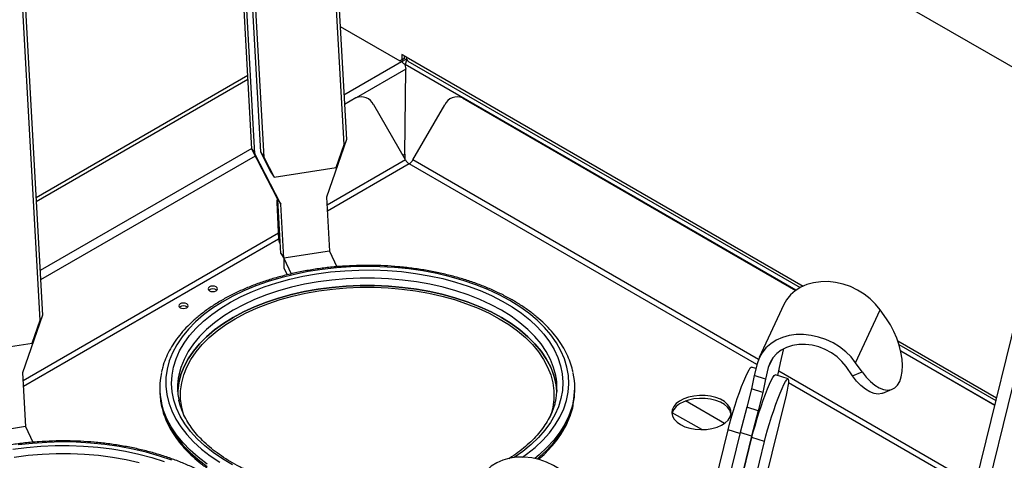
# Model space of a CAD drawing. Units: millimetres. Extents: x 5 to 415, y 5 to 292.
# Drawn here: x 353 to 386, y 241 to 256 of the extents above; entities that cross this region are included whole.
import ezdxf

# ---------------------------------------------------------------- set-up
doc = ezdxf.new("R2010")
doc.units = ezdxf.units.MM

msp = doc.modelspace()

# ---------------------------------------------------------------- linework, layer by layer
at = {"color": 7, "linetype": 'Continuous', "lineweight": 25}
for p, q in [((363.172, 264.091), (363.858, 251.806)), ((360.665, 251.482), (359.98, 263.768)), ((360.767, 251.327), (360.081, 263.613)), ((360.285, 263.464), (360.958, 251.392)), ((363.777, 251.637), (363.103, 263.709)), ((360.399, 263.29), (361.072, 251.218)), ((352.919, 258.172), (353.605, 245.887)), ((353.524, 245.718), (352.85, 257.79)), ((381.556, 257.006), (389.204, 252.591)), ((363.645, 255.624), (365.656, 254.463)), ((365.741, 254.512), (365.656, 254.463)), ((365.656, 254.463), (365.727, 254.503)), ((365.88, 254.523), (365.716, 254.428)), ((365.868, 254.601), (365.727, 254.683)), ((365.727, 254.683), (365.727, 254.503)), ((365.727, 254.503), (365.812, 254.552)), ((365.812, 254.552), (365.741, 254.512)), ((365.812, 254.552), (365.812, 254.634)), ((365.882, 254.487), (365.84, 254.335)), ((365.892, 254.498), (365.882, 254.487)), ((365.934, 254.455), (379.166, 246.817)), ((365.823, 251.313), (365.863, 254.187)), ((365.824, 254.341), (365.863, 254.187)), ((365.827, 254.329), (365.841, 254.337)), ((360.527, 253.964), (353.384, 249.84)), ((364.172, 253.211), (363.792, 252.991)), ((367.776, 253.211), (379.016, 246.722)), ((365.849, 251.123), (364.776, 252.982)), ((366.099, 251.123), (367.173, 252.982)), ((363.858, 251.806), (363.186, 249.866)), ((360.665, 251.482), (360.767, 251.327)), ((361.539, 249.782), (360.665, 251.482)), ((363.508, 250.861), (363.777, 251.637)), ((360.782, 251.254), (353.539, 247.073)), ((361.641, 249.627), (360.767, 251.327)), ((360.958, 251.392), (361.308, 250.712)), ((360.958, 251.392), (361.072, 251.218)), ((361.072, 251.218), (361.422, 250.538)), ((365.823, 251.313), (365.831, 251.154)), ((361.422, 250.538), (363.508, 250.861)), ((361.308, 250.712), (361.422, 250.538)), ((363.186, 249.866), (363.288, 248.046)), ((361.519, 249.686), (361.511, 249.699)), ((361.511, 249.699), (361.57, 248.44)), ((361.519, 249.686), (361.578, 248.428)), ((361.539, 249.782), (361.641, 249.627)), ((361.641, 247.961), (361.539, 249.782)), ((361.743, 247.807), (361.641, 249.627)), ((361.57, 248.44), (361.578, 248.428)), ((361.604, 248.329), (361.612, 248.316)), ((361.641, 247.961), (361.743, 247.807)), ((363.288, 248.046), (361.743, 247.807)), ((363.288, 248.046), (363.533, 247.519)), ((384.471, 237.711), (386.984, 247.943)), ((387.395, 247.845), (384.838, 237.431)), ((361.743, 247.807), (361.743, 247.48)), ((361.743, 247.807), (361.988, 247.277)), ((361.743, 247.48), (361.852, 247.245)), ((378.615, 246.242), (377.787, 244.458)), ((353.605, 245.887), (352.933, 243.947)), ((381.037, 244.282), (381.865, 246.066)), ((382.08, 245.761), (381.865, 246.066)), ((353.255, 244.942), (353.524, 245.718)), ((351.169, 244.619), (353.255, 244.942)), ((382.499, 244.892), (385.771, 243.004)), ((378.5, 244.276), (378.619, 244.761)), ((382.556, 244.679), (385.732, 242.846)), ((377.711, 244.24), (377.616, 243.855)), ((378.407, 243.851), (378.5, 244.276)), ((381.252, 243.977), (381.037, 244.282)), ((352.933, 243.947), (353.035, 242.127)), ((377.616, 243.855), (377.522, 243.398)), ((377.673, 244.088), (377.524, 244.137)), ((377.995, 243.732), (377.616, 243.855)), ((378.089, 244.118), (377.995, 243.732)), ((378.756, 243.738), (378.329, 243.876)), ((380.93, 243.846), (380.716, 244.151)), ((380.93, 243.846), (381.252, 243.977)), ((377.995, 243.732), (377.901, 243.276)), ((357.56, 243.44), (357.56, 243.358)), ((371.56, 243.358), (371.56, 243.44)), ((378.687, 243.187), (376.174, 232.954)), ((377.522, 243.398), (377.371, 242.781)), ((377.901, 243.276), (377.522, 243.398)), ((377.901, 243.276), (377.749, 242.658)), ((381.95, 243.257), (382.271, 243.388)), ((377.371, 242.781), (377.142, 241.926)), ((377.749, 242.658), (377.371, 242.781)), ((377.749, 242.658), (377.521, 241.803)), ((353.035, 242.127), (351.489, 241.888)), ((353.035, 242.127), (353.28, 241.6)), ((374.218, 231.792), (376.731, 242.024)), ((377.142, 241.926), (374.585, 231.512)), ((377.521, 241.803), (377.142, 241.926)), ((377.521, 241.803), (374.964, 231.39)), ((375.023, 231.531), (377.536, 241.763)), ((375.449, 231.393), (377.962, 241.625)), ((377.962, 241.625), (377.536, 241.763))]:
    msp.add_line(p, q, dxfattribs=at)
at = {"color": 8, "linetype": 'Continuous', "lineweight": 25}
for p, q in [((365.868, 254.601), (379.266, 246.867)), ((365.716, 254.428), (363.774, 253.307)), ((365.863, 254.187), (364.188, 253.22)), ((379.021, 246.726), (365.84, 254.335)), ((360.534, 253.833), (353.391, 249.709)), ((360.664, 251.512), (353.521, 247.388)), ((365.76, 251.277), (365.823, 251.313)), ((365.849, 251.123), (363.202, 249.595)), ((365.974, 250.991), (363.213, 249.397)), ((377.705, 244.219), (365.974, 250.991)), ((377.759, 244.392), (366.099, 251.123)), ((361.561, 248.647), (352.949, 243.676)), ((361.57, 248.449), (352.96, 243.478)), ((382.455, 245.026), (385.794, 243.098)), ((385.733, 242.851), (382.554, 244.686)), ((378.242, 244.446), (378.089, 244.118)), ((385.075, 240.169), (378.44, 243.999)), ((385.031, 239.99), (378.769, 243.605)), ((376.611, 242.236), (375.301, 242.992)), ((375.844, 242.025), (374.851, 242.598)), ((377.134, 241.893), (376.731, 242.024))]:
    msp.add_line(p, q, dxfattribs=at)
at = {"color": 8, "linetype": 'Continuous', "lineweight": 25, "flags": 128}
for points in [[(369.798, 241.1), (369.936, 241.199), (370.222, 241.429), (370.479, 241.671), (370.705, 241.922), (370.899, 242.183), (371.06, 242.451), (371.187, 242.724), (371.28, 243.003), (371.337, 243.284), (371.36, 243.567), (371.346, 243.851), (371.298, 244.133), (371.214, 244.412), (371.095, 244.687), (370.943, 244.957), (370.757, 245.219), (370.539, 245.473), (370.289, 245.717), (370.01, 245.95), (369.703, 246.171), (369.368, 246.379), (369.009, 246.572), (368.626, 246.749), (368.222, 246.91), (367.799, 247.054), (367.359, 247.18), (366.905, 247.288), (366.438, 247.376), (365.962, 247.444), (365.478, 247.492), (364.989, 247.521), (364.499, 247.528), (364.008, 247.515), (363.52, 247.482), (363.038, 247.429), (362.564, 247.355), (362.1, 247.263), (361.649, 247.151), (361.213, 247.02), (360.795, 246.872), (360.396, 246.706), (360.019, 246.525), (359.666, 246.328), (359.338, 246.117), (359.037, 245.893), (358.765, 245.657), (358.524, 245.41), (358.313, 245.154), (358.136, 244.89), (357.992, 244.619), (357.882, 244.343), (357.807, 244.062), (357.767, 243.78), (357.762, 243.497), (357.793, 243.214), (357.86, 242.933), (357.961, 242.655), (358.097, 242.383), (358.266, 242.117), (358.468, 241.859), (358.702, 241.609), (358.966, 241.371), (359.26, 241.143), (359.581, 240.929)], [(360.008, 240.844), (359.671, 241.043), (359.361, 241.256), (359.078, 241.481), (358.824, 241.718), (358.601, 241.965), (358.41, 242.22), (358.251, 242.483), (358.127, 242.752), (358.036, 243.025), (357.981, 243.302), (357.96, 243.58), (357.975, 243.858), (358.025, 244.135), (358.109, 244.409), (358.228, 244.678), (358.381, 244.942), (358.567, 245.199), (358.785, 245.447), (359.033, 245.686), (359.312, 245.913), (359.618, 246.128), (359.95, 246.33), (360.307, 246.517), (360.687, 246.688), (361.087, 246.843), (361.506, 246.981), (361.942, 247.1), (362.391, 247.201), (362.852, 247.283), (363.322, 247.345), (363.798, 247.387), (364.279, 247.409), (364.761, 247.411), (365.242, 247.393), (365.719, 247.354), (366.19, 247.295), (366.653, 247.216), (367.104, 247.118), (367.542, 247.002), (367.964, 246.867), (368.367, 246.715), (368.751, 246.546), (369.112, 246.362), (369.449, 246.163), (369.759, 245.95), (370.042, 245.724), (370.296, 245.488), (370.519, 245.241), (370.71, 244.986), (370.868, 244.723), (370.993, 244.454), (371.084, 244.181), (371.139, 243.904), (371.16, 243.626), (371.145, 243.348), (371.095, 243.071), (371.011, 242.797), (370.892, 242.527), (370.739, 242.263), (370.553, 242.007), (370.335, 241.758), (370.086, 241.52), (369.808, 241.293), (369.515, 241.086)], [(370.922, 243.842), (370.92, 243.853), (370.848, 244.126), (370.742, 244.396), (370.601, 244.66), (370.426, 244.917), (370.218, 245.166), (369.979, 245.405), (369.709, 245.633), (369.411, 245.849), (369.085, 246.052), (368.735, 246.24), (368.36, 246.412), (367.965, 246.568), (367.55, 246.706), (367.119, 246.826), (366.674, 246.927), (366.216, 247.008), (365.75, 247.07), (365.276, 247.111), (364.799, 247.132), (364.321, 247.132), (363.843, 247.111), (363.37, 247.07), (362.903, 247.008), (362.446, 246.927), (362.001, 246.826), (361.569, 246.706), (361.155, 246.568), (360.759, 246.412), (360.385, 246.24), (360.034, 246.052), (359.709, 245.849), (359.411, 245.633), (359.141, 245.405), (358.902, 245.166), (358.694, 244.917), (358.519, 244.66), (358.378, 244.396), (358.272, 244.126), (358.203, 243.868)], [(357.612, 242.865), (357.686, 242.593), (357.798, 242.312), (357.945, 242.036), (358.125, 241.767), (358.338, 241.506), (358.583, 241.255), (358.858, 241.014), (359.162, 240.785)], [(359.162, 240.867), (358.858, 241.095), (358.583, 241.336), (358.338, 241.588), (358.125, 241.849), (357.945, 242.118), (357.798, 242.394), (357.686, 242.675), (357.615, 242.932)], [(371.504, 242.931), (371.463, 242.769), (371.363, 242.487), (371.228, 242.209), (371.059, 241.938), (370.856, 241.674), (370.622, 241.419), (370.357, 241.174), (370.208, 241.052)], [(370.287, 241.034), (370.357, 241.093), (370.622, 241.337), (370.856, 241.592), (371.059, 241.856), (371.228, 242.127), (371.363, 242.405), (371.463, 242.688), (371.512, 242.887)], [(356.866, 240.907), (356.421, 241.008), (355.963, 241.089), (355.497, 241.151), (355.023, 241.192), (354.546, 241.213), (354.068, 241.213), (353.59, 241.192), (353.117, 241.151), (352.65, 241.089)]]:
    msp.add_lwpolyline(points, dxfattribs=at)
at = {"color": 7, "linetype": 'Continuous', "lineweight": 25, "flags": 128}
for points in [[(370.742, 244.151), (370.601, 244.415), (370.426, 244.672), (370.218, 244.921), (369.979, 245.16), (369.709, 245.388), (369.411, 245.605), (369.085, 245.807), (368.735, 245.995), (368.36, 246.167), (367.965, 246.323), (367.55, 246.461), (367.119, 246.581), (366.674, 246.682), (366.216, 246.763), (365.75, 246.825), (365.276, 246.866), (364.799, 246.887), (364.321, 246.887), (363.843, 246.866), (363.37, 246.825), (362.903, 246.763), (362.446, 246.682), (362.001, 246.581), (361.569, 246.461), (361.155, 246.323), (360.759, 246.167), (360.385, 245.995), (360.034, 245.807), (359.709, 245.605), (359.411, 245.388), (359.141, 245.16), (358.902, 244.921), (358.694, 244.672), (358.519, 244.415), (358.378, 244.151), (358.272, 243.881), (358.2, 243.608), (358.164, 243.333), (358.163, 243.317)], [(359.462, 246.84), (359.41, 246.86), (359.349, 246.867), (359.287, 246.86), (359.235, 246.84), (359.201, 246.81), (359.189, 246.774), (359.201, 246.739), (359.235, 246.709), (359.287, 246.689), (359.349, 246.682), (359.41, 246.689), (359.462, 246.709), (359.496, 246.739), (359.509, 246.774), (359.496, 246.81), (359.462, 246.84)], [(362.903, 246.763), (363.37, 246.825), (363.843, 246.866), (364.321, 246.887), (364.799, 246.887), (365.276, 246.866), (365.75, 246.825), (366.216, 246.763), (366.674, 246.682), (367.119, 246.581), (367.55, 246.461), (367.965, 246.323), (368.36, 246.167), (368.735, 245.995), (369.085, 245.807), (369.411, 245.605), (369.709, 245.388), (369.979, 245.16), (370.218, 244.921), (370.426, 244.672), (370.601, 244.415), (370.742, 244.151), (370.848, 243.881), (370.92, 243.608), (370.955, 243.333), (370.956, 243.317)], [(362.929, 246.707), (363.389, 246.768), (363.855, 246.808), (364.324, 246.829), (364.795, 246.829), (365.265, 246.808), (365.731, 246.768), (366.19, 246.707), (366.641, 246.627), (367.079, 246.528), (367.504, 246.41), (367.912, 246.274), (368.301, 246.12), (368.669, 245.951), (369.015, 245.766), (369.335, 245.567), (369.629, 245.354), (369.894, 245.129), (370.13, 244.894), (370.334, 244.649), (370.506, 244.395), (370.645, 244.136), (370.75, 243.87), (370.82, 243.601), (370.856, 243.33), (370.856, 243.058), (370.82, 242.787), (370.75, 242.518), (370.734, 242.47)], [(381.865, 246.066), (381.71, 246.26), (381.529, 246.439), (381.324, 246.598), (381.101, 246.735), (380.863, 246.848), (380.615, 246.933), (380.362, 246.99), (380.108, 247.017), (379.859, 247.014), (379.618, 246.98), (379.392, 246.918), (379.184, 246.827), (378.998, 246.709), (378.838, 246.567), (378.706, 246.403), (378.615, 246.242)], [(358.163, 243.317), (358.164, 243.333), (358.2, 243.608), (358.272, 243.881), (358.378, 244.151), (358.519, 244.415), (358.694, 244.672), (358.902, 244.921), (359.141, 245.16), (359.411, 245.388), (359.709, 245.605), (360.034, 245.807), (360.385, 245.995), (360.759, 246.167), (361.155, 246.323), (361.569, 246.461), (362.001, 246.581), (362.446, 246.682), (362.903, 246.763)], [(358.371, 242.514), (358.37, 242.518), (358.3, 242.787), (358.264, 243.058), (358.264, 243.33), (358.3, 243.601), (358.37, 243.87), (358.475, 244.136), (358.613, 244.395), (358.786, 244.649), (358.99, 244.894), (359.226, 245.129), (359.491, 245.354), (359.785, 245.567), (360.105, 245.766), (360.451, 245.951), (360.819, 246.12), (361.208, 246.274), (361.616, 246.41), (362.041, 246.528), (362.479, 246.627), (362.929, 246.707)], [(358.245, 246.138), (358.297, 246.118), (358.359, 246.111), (358.42, 246.118), (358.472, 246.138), (358.506, 246.168), (358.519, 246.203), (358.506, 246.238), (358.472, 246.268), (358.42, 246.288), (358.359, 246.295), (358.297, 246.288), (358.245, 246.268), (358.211, 246.238), (358.199, 246.203), (358.211, 246.168), (358.245, 246.138)], [(382.523, 243.65), (382.577, 243.804), (382.609, 243.985), (382.618, 244.188), (382.603, 244.407), (382.565, 244.638), (382.505, 244.874), (382.424, 245.11), (382.324, 245.341), (382.209, 245.56), (382.08, 245.761)], [(381.037, 244.282), (380.882, 244.476), (380.7, 244.654), (380.496, 244.814), (380.273, 244.951), (380.035, 245.063), (379.787, 245.149), (379.533, 245.205), (379.28, 245.232), (379.03, 245.229), (378.79, 245.196), (378.564, 245.133), (378.356, 245.042), (378.17, 244.925), (378.009, 244.783), (377.878, 244.619), (377.778, 244.437), (377.711, 244.24)], [(380.716, 244.151), (380.575, 244.323), (380.408, 244.48), (380.22, 244.616), (380.013, 244.728), (379.794, 244.815), (379.569, 244.872), (379.341, 244.9), (379.118, 244.897), (378.905, 244.864), (378.707, 244.801), (378.528, 244.71), (378.373, 244.593), (378.247, 244.453), (378.151, 244.293), (378.089, 244.118)], [(376.731, 242.024), (376.779, 242.213), (376.836, 242.417), (376.901, 242.632), (376.97, 242.852), (377.043, 243.071), (377.117, 243.282), (377.19, 243.48), (377.261, 243.66), (377.327, 243.817), (377.387, 243.946), (377.439, 244.043), (377.481, 244.107), (377.513, 244.136), (377.524, 244.137)], [(377.536, 241.763), (377.584, 241.952), (377.642, 242.156), (377.706, 242.372), (377.775, 242.591), (377.848, 242.81), (377.922, 243.021), (377.995, 243.22), (378.066, 243.399), (378.132, 243.556), (378.192, 243.685), (378.244, 243.783), (378.287, 243.847), (378.318, 243.875), (378.329, 243.876)], [(381.95, 243.257), (381.92, 243.246), (381.794, 243.227), (381.658, 243.244), (381.513, 243.299), (381.364, 243.389), (381.215, 243.512), (381.069, 243.666), (380.93, 243.846)], [(381.252, 243.977), (381.391, 243.797), (381.537, 243.644), (381.686, 243.521), (381.835, 243.431), (381.979, 243.376), (382.116, 243.358), (382.242, 243.377), (382.353, 243.434), (382.448, 243.525), (382.523, 243.65)], [(377.962, 241.625), (378.011, 241.814), (378.068, 242.018), (378.132, 242.234), (378.201, 242.453), (378.274, 242.672), (378.348, 242.883), (378.422, 243.082), (378.492, 243.261), (378.559, 243.418), (378.619, 243.547), (378.67, 243.645), (378.713, 243.709), (378.745, 243.737), (378.765, 243.729), (378.773, 243.686), (378.769, 243.607), (378.753, 243.495), (378.725, 243.354), (378.687, 243.187)], [(375.131, 242.194), (375.278, 242.125), (375.445, 242.072), (375.626, 242.039), (375.814, 242.026), (376.004, 242.033), (376.188, 242.062), (376.359, 242.11), (376.511, 242.175), (376.639, 242.257), (376.738, 242.35), (376.804, 242.453), (376.836, 242.561), (376.831, 242.671), (376.791, 242.778), (376.716, 242.879), (376.609, 242.97), (376.475, 243.048), (376.318, 243.109), (376.143, 243.153), (375.957, 243.176), (375.767, 243.178), (375.579, 243.16), (375.401, 243.122), (375.239, 243.065), (375.098, 242.991), (374.984, 242.903), (374.901, 242.804), (374.852, 242.698), (374.839, 242.589), (374.861, 242.48), (374.919, 242.375), (375.01, 242.279), (375.131, 242.194)], [(376.835, 242.554), (376.831, 242.573), (376.791, 242.68), (376.716, 242.781), (376.609, 242.872), (376.475, 242.95), (376.318, 243.011), (376.143, 243.055), (375.957, 243.078), (375.767, 243.08), (375.579, 243.062), (375.401, 243.024), (375.239, 242.967), (375.098, 242.893), (374.984, 242.805), (374.901, 242.706), (374.852, 242.6), (374.842, 242.554)], [(357.969, 240.991), (357.546, 241.135), (357.106, 241.261), (356.652, 241.369), (356.185, 241.457), (355.709, 241.525), (355.225, 241.573), (354.736, 241.602), (354.245, 241.609), (353.755, 241.596), (353.267, 241.563), (352.785, 241.51)], [(352.599, 241.364), (353.069, 241.426), (353.545, 241.468), (354.026, 241.49), (354.508, 241.492), (354.989, 241.474), (355.466, 241.435), (355.937, 241.376), (356.4, 241.297), (356.851, 241.199), (357.289, 241.083), (357.711, 240.948)], [(371.612, 240.147), (371.457, 240.341), (371.276, 240.52), (371.071, 240.679), (370.848, 240.816), (370.61, 240.929), (370.362, 241.014), (370.109, 241.071), (369.855, 241.098), (369.605, 241.095), (369.365, 241.061), (369.139, 240.999), (368.931, 240.908), (368.745, 240.79), (368.585, 240.648), (368.453, 240.484), (368.362, 240.323)]]:
    msp.add_lwpolyline(points, dxfattribs=at)
at = {"color": 7, "linetype": 'Continuous', "lineweight": 25}
for centre, radius, start, end in [((366.025, 254.584), 0.158, 173.7012, 234.9867), ((365.467, 254.009), 0.487, 42.8897, 59.3044), ((364.357, 252.789), 0.461, 24.8163, 113.6431), ((367.591, 252.789), 0.461, 66.3569, 155.1837), ((366.165, 251.297), 0.361, 208.8556, 238.0453), ((365.783, 251.297), 0.361, 301.9547, 331.1444), ((361.781, 249.709), 0.27, 159.606, 182.2708), ((361.789, 249.697), 0.27, 159.9071, 182.2762), ((361.803, 248.45), 0.233, 182.3663, 211.3054), ((361.81, 248.437), 0.233, 182.3402, 215.9651), ((359.349, 246.553), 0.219, 51.7984, 128.2016), ((358.359, 245.982), 0.219, 51.7984, 128.2016), ((359.921, 243.44), 2.36, 167.5557, 192.4251), ((360.318, 243.439), 2.157, 168.5548, 192.115), ((368.692, 243.179), 2.268, 3.4912, 25.3711), ((368.806, 243.439), 2.154, 347.4991, 10.7662), ((369.2, 243.439), 2.36, 347.565, 12.0231), ((359.932, 243.36), 2.372, 180.0547, 192.039), ((369.197, 243.359), 2.362, 348.4603, 359.9664)]:
    msp.add_arc(centre, radius, start, end, dxfattribs=at)
for points, knots in [([(371.502, 243.958), (371.498, 243.981), (371.478, 244.097), (371.411, 244.302), (371.3, 244.572), (371.156, 244.837), (370.983, 245.096), (370.78, 245.348), (370.549, 245.591), (370.29, 245.824), (370.005, 246.046), (369.695, 246.256), (369.362, 246.453), (369.008, 246.636), (368.633, 246.804), (368.241, 246.957), (367.831, 247.094), (367.408, 247.214), (366.971, 247.318), (366.524, 247.404), (366.068, 247.472), (365.605, 247.522), (365.138, 247.554), (364.668, 247.568), (364.198, 247.563), (363.729, 247.539), (363.264, 247.498), (362.805, 247.438), (362.354, 247.36), (361.912, 247.264), (361.482, 247.152), (361.066, 247.022), (360.666, 246.877), (360.282, 246.715), (359.918, 246.539), (359.575, 246.348), (359.254, 246.144), (358.956, 245.926), (358.684, 245.697), (358.439, 245.457), (358.222, 245.207), (358.034, 244.949), (357.876, 244.684), (357.75, 244.412), (357.665, 244.176), (357.634, 244.029), (357.623, 243.976)], [0, 0, 0, 0, 0.005643, 0.02846, 0.051358, 0.07436, 0.097476, 0.120697, 0.144006, 0.167382, 0.190804, 0.214252, 0.237714, 0.261177, 0.284635, 0.308084, 0.331523, 0.354951, 0.37837, 0.40178, 0.425182, 0.448579, 0.471971, 0.495361, 0.51875, 0.542141, 0.565533, 0.58893, 0.612333, 0.635743, 0.659163, 0.682594, 0.706037, 0.729494, 0.752964, 0.776447, 0.799941, 0.823441, 0.846937, 0.870416, 0.89386, 0.917248, 0.940557, 0.963762, 0.986851, 1, 1, 1, 1]), ([(357.619, 242.838), (357.631, 242.78), (357.662, 242.629), (357.748, 242.389), (357.872, 242.121), (358.028, 241.858), (358.213, 241.602), (358.427, 241.353), (358.669, 241.114), (358.938, 240.885), (359.233, 240.668), (359.552, 240.463), (359.894, 240.271), (360.256, 240.094), (360.638, 239.932), (361.038, 239.785), (361.453, 239.654), (361.882, 239.54), (362.323, 239.444), (362.773, 239.365), (363.232, 239.303), (363.697, 239.26), (364.165, 239.236), (364.636, 239.229), (365.105, 239.242), (365.573, 239.272), (365.988, 239.316), (366.326, 239.363), (366.661, 239.419), (367.036, 239.493), (367.47, 239.6), (367.833, 239.703), (368.045, 239.778), (368.121, 239.804)], [0, 0, 0, 0, 0.021094, 0.054362, 0.087763, 0.121325, 0.155049, 0.188918, 0.222904, 0.256975, 0.291101, 0.325257, 0.359426, 0.393592, 0.427748, 0.46189, 0.496016, 0.530128, 0.564226, 0.598312, 0.632389, 0.666457, 0.700521, 0.734582, 0.768643, 0.802706, 0.836773, 0.860304, 0.878277, 0.912361, 0.94646, 0.980575, 1, 1, 1, 1]), ([(366.238, 239.957), (366.161, 239.946), (365.94, 239.913), (365.568, 239.872), (365.122, 239.84), (364.672, 239.827), (364.222, 239.831), (363.773, 239.854), (363.329, 239.894), (362.89, 239.953), (362.46, 240.028), (362.041, 240.12), (361.634, 240.229), (361.242, 240.354), (360.866, 240.494), (360.509, 240.648), (360.172, 240.815), (359.857, 240.995), (359.565, 241.187), (359.298, 241.389), (359.057, 241.6), (358.843, 241.82), (358.657, 242.046), (358.5, 242.279), (358.37, 242.517), (358.274, 242.759), (358.22, 242.925), (358.206, 243.011), (358.206, 243.015)], [0, 0, 0, 0, 0.021356, 0.062071, 0.102799, 0.143533, 0.18427, 0.225006, 0.265736, 0.306458, 0.347166, 0.387859, 0.428532, 0.469183, 0.509809, 0.550408, 0.590981, 0.631529, 0.672057, 0.712575, 0.753096, 0.793641, 0.834243, 0.874948, 0.915812, 0.956896, 0.998255, 1, 1, 1, 1]), ([(370.908, 243.002), (370.898, 242.952), (370.869, 242.82), (370.789, 242.606), (370.67, 242.364), (370.52, 242.126), (370.342, 241.895), (370.136, 241.672), (369.903, 241.456), (369.642, 241.252), (369.451, 241.115), (369.342, 241.05), (369.336, 241.046)], [0, 0, 0, 0, 0.070303, 0.187805, 0.304522, 0.420451, 0.535711, 0.650469, 0.764885, 0.879094, 0.993198, 1, 1, 1, 1]), ([(370.333, 241.016), (370.418, 241.092), (370.591, 241.246), (370.816, 241.491), (371.016, 241.746), (371.185, 242.009), (371.325, 242.278), (371.43, 242.553), (371.491, 242.747), (371.507, 242.851), (371.508, 242.86)], [0, 0, 0, 0, 0.139403, 0.281557, 0.423424, 0.564864, 0.705733, 0.845919, 0.985379, 1, 1, 1, 1]), ([(361.249, 238.039), (361.245, 238.062), (361.225, 238.178), (361.158, 238.383), (361.047, 238.653), (360.903, 238.918), (360.73, 239.177), (360.527, 239.429), (360.296, 239.672), (360.037, 239.905), (359.752, 240.127), (359.442, 240.337), (359.109, 240.534), (358.755, 240.717), (358.38, 240.885), (357.987, 241.038), (357.578, 241.175), (357.154, 241.296), (356.718, 241.399), (356.271, 241.485), (355.815, 241.553), (355.352, 241.603), (354.885, 241.635), (354.415, 241.649), (353.945, 241.644), (353.476, 241.62), (353.011, 241.579), (352.552, 241.519), (352.101, 241.441), (351.659, 241.345), (351.229, 241.233), (350.813, 241.103), (350.413, 240.958), (350.029, 240.796), (349.665, 240.62), (349.322, 240.429), (349.001, 240.225), (348.703, 240.007), (348.431, 239.778), (348.186, 239.538), (347.969, 239.289), (347.781, 239.03), (347.623, 238.765), (347.497, 238.493), (347.411, 238.257), (347.381, 238.111), (347.37, 238.057)], [0, 0, 0, 0, 0.005643, 0.02846, 0.051358, 0.07436, 0.097476, 0.120697, 0.144006, 0.167382, 0.190804, 0.214252, 0.237714, 0.261177, 0.284635, 0.308084, 0.331523, 0.354951, 0.37837, 0.40178, 0.425182, 0.448579, 0.471971, 0.495361, 0.51875, 0.542141, 0.565533, 0.58893, 0.612333, 0.635743, 0.659163, 0.682594, 0.706037, 0.729494, 0.752964, 0.776447, 0.799941, 0.823441, 0.846937, 0.870416, 0.89386, 0.917248, 0.940557, 0.963762, 0.986851, 1, 1, 1, 1])]:
    msp.add_open_spline(points, degree=3, knots=knots, dxfattribs=at)

doc.saveas('drawing.dxf')
